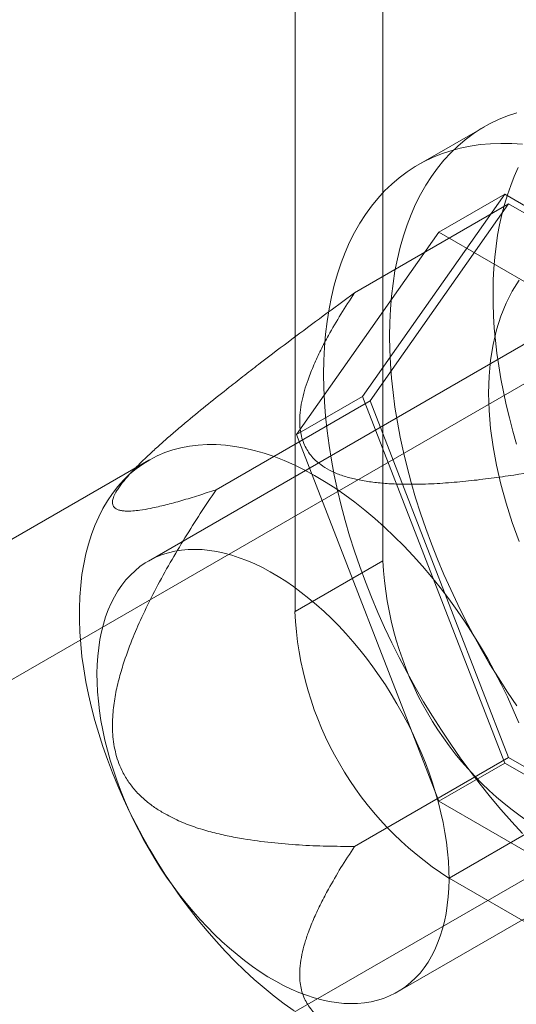
# Model space of a CAD drawing. Units: millimetres. Extents: x 32 to 4232, y 53 to 3023.
# Drawn here: x 3931 to 3937, y 2410 to 2422 of the extents above; entities that cross this region are included whole.
import ezdxf

# ---------------------------------------------------------------- set-up
doc = ezdxf.new("R2010")
doc.units = ezdxf.units.MM
doc.header["$LTSCALE"] = 2

msp = doc.modelspace()

# ---------------------------------------------------------------- linework, layer by layer
at = {"color": 7, "linetype": 'Continuous', "lineweight": 18}
for p, q in [((3935.394, 2423.438), (3935.394, 2415.476)), ((3934.334, 2422.825), (3934.334, 2414.864)), ((3936.616, 2420.71), (3935.82, 2420.251)), ((3935.147, 2417.457), (3936.862, 2419.896)), ((3936.066, 2419.437), (3936.862, 2419.896)), ((3936.862, 2419.896), (3940.291, 2417.917)), ((3935.051, 2418.706), (3936.907, 2419.778)), ((3936.907, 2419.778), (3935.239, 2417.404)), ((3940.245, 2417.851), (3936.907, 2419.778)), ((3936.066, 2419.437), (3934.351, 2416.997)), ((3939.495, 2417.457), (3936.066, 2419.437)), ((3938.8, 2419.07), (3932.569, 2415.473)), ((3938.078, 2418.177), (3925.297, 2410.799)), ((3934.351, 2416.997), (3935.147, 2417.457)), ((3936.862, 2413.037), (3935.147, 2417.457)), ((3933.383, 2416.332), (3935.239, 2417.404)), ((3935.239, 2417.404), (3936.907, 2413.103)), ((3934.351, 2416.997), (3936.066, 2412.578)), ((3932.574, 2416.688), (3924.248, 2411.882)), ((3932.434, 2416.617), (3932.28, 2416.46)), ((3935.394, 2415.476), (3934.334, 2414.864)), ((3935.568, 2410.277), (3941.8, 2413.874)), ((3927.884, 2406.317), (3940.665, 2413.695)), ((3935.051, 2412.031), (3936.907, 2413.103)), ((3936.907, 2413.103), (3940.245, 2411.176)), ((3936.066, 2412.578), (3936.862, 2413.037)), ((3940.291, 2411.058), (3936.862, 2413.037)), ((3936.066, 2412.578), (3939.495, 2410.598)), ((3936.19, 2411.649), (3937.25, 2412.261)), ((3936.19, 2411.649), (3949.13, 2404.179))]:
    msp.add_line(p, q, dxfattribs=at)
at = {"color": 7, "linetype": 'Continuous', "lineweight": 18, "flags": 128}
for points in [[(3935.474, 2418.186), (3935.476, 2418.35), (3935.484, 2418.511), (3935.497, 2418.668), (3935.516, 2418.821), (3935.539, 2418.971), (3935.568, 2419.116), (3935.602, 2419.257), (3935.641, 2419.394), (3935.685, 2419.526), (3935.734, 2419.653), (3935.788, 2419.775), (3935.847, 2419.892), (3935.91, 2420.004), (3935.978, 2420.11), (3936.051, 2420.21), (3936.128, 2420.305), (3936.21, 2420.394), (3936.296, 2420.477), (3936.386, 2420.553), (3936.48, 2420.624), (3936.578, 2420.688), (3936.679, 2420.746), (3936.785, 2420.797), (3936.894, 2420.841), (3937.006, 2420.879)], [(3934.678, 2417.727), (3934.681, 2417.891), (3934.689, 2418.052), (3934.702, 2418.209), (3934.72, 2418.362), (3934.744, 2418.512), (3934.773, 2418.657), (3934.807, 2418.798), (3934.845, 2418.935), (3934.889, 2419.067), (3934.938, 2419.194), (3934.992, 2419.316), (3935.051, 2419.433), (3935.115, 2419.545), (3935.183, 2419.651), (3935.255, 2419.751), (3935.333, 2419.846), (3935.414, 2419.935), (3935.5, 2420.017), (3935.59, 2420.094), (3935.684, 2420.165), (3935.782, 2420.229), (3935.884, 2420.286), (3935.989, 2420.337), (3936.098, 2420.382), (3936.21, 2420.42), (3936.326, 2420.451), (3936.444, 2420.476), (3936.566, 2420.494), (3936.69, 2420.505), (3936.816, 2420.509), (3936.945, 2420.507), (3937.076, 2420.498)], [(3936.72, 2418.72), (3936.723, 2418.862), (3936.73, 2419.001), (3936.741, 2419.137), (3936.757, 2419.27), (3936.776, 2419.401), (3936.799, 2419.528), (3936.827, 2419.652), (3936.859, 2419.772), (3936.894, 2419.889), (3936.934, 2420.002), (3936.977, 2420.111), (3937.024, 2420.216)], [(3937.037, 2418.861), (3936.952, 2418.728), (3936.877, 2418.583), (3936.814, 2418.427), (3936.761, 2418.26), (3936.72, 2418.083), (3936.691, 2417.896), (3936.673, 2417.701), (3936.667, 2417.498)], [(3937.005, 2416.88), (3936.959, 2417.04), (3936.917, 2417.199), (3936.879, 2417.357), (3936.845, 2417.514), (3936.815, 2417.671), (3936.79, 2417.826), (3936.768, 2417.979), (3936.75, 2418.132), (3936.736, 2418.282), (3936.727, 2418.43), (3936.721, 2418.576), (3936.72, 2418.72)], [(3937.006, 2413.725), (3936.894, 2413.892), (3936.785, 2414.063), (3936.679, 2414.235), (3936.578, 2414.411), (3936.48, 2414.588), (3936.386, 2414.767), (3936.296, 2414.947), (3936.21, 2415.129), (3936.128, 2415.312), (3936.051, 2415.496), (3935.978, 2415.681), (3935.91, 2415.865), (3935.847, 2416.05), (3935.788, 2416.235), (3935.734, 2416.419), (3935.685, 2416.603), (3935.641, 2416.786), (3935.602, 2416.967), (3935.568, 2417.148), (3935.539, 2417.326), (3935.516, 2417.503), (3935.497, 2417.678), (3935.484, 2417.85), (3935.476, 2418.02), (3935.474, 2418.186)], [(3937.076, 2412.188), (3936.945, 2412.33), (3936.816, 2412.477), (3936.69, 2412.627), (3936.566, 2412.782), (3936.444, 2412.94), (3936.326, 2413.101), (3936.21, 2413.265), (3936.098, 2413.433), (3935.989, 2413.603), (3935.884, 2413.776), (3935.782, 2413.951), (3935.684, 2414.128), (3935.59, 2414.308), (3935.5, 2414.488), (3935.414, 2414.67), (3935.333, 2414.853), (3935.255, 2415.037), (3935.183, 2415.221), (3935.115, 2415.406), (3935.051, 2415.591), (3934.992, 2415.776), (3934.938, 2415.96), (3934.889, 2416.144), (3934.845, 2416.327), (3934.807, 2416.508), (3934.773, 2416.688), (3934.744, 2416.867), (3934.72, 2417.044), (3934.702, 2417.218), (3934.689, 2417.391), (3934.681, 2417.56), (3934.678, 2417.727)], [(3936.667, 2417.498), (3936.673, 2417.288), (3936.691, 2417.072), (3936.72, 2416.851), (3936.761, 2416.627), (3936.814, 2416.399), (3936.877, 2416.169), (3936.952, 2415.938), (3937.037, 2415.708)], [(3937.032, 2413.521), (3936.965, 2413.678), (3936.894, 2413.834), (3936.819, 2413.989), (3936.739, 2414.142), (3936.656, 2414.294), (3936.569, 2414.444), (3936.478, 2414.591), (3936.384, 2414.736), (3936.287, 2414.878), (3936.187, 2415.016), (3936.083, 2415.152), (3935.977, 2415.284), (3935.869, 2415.412), (3935.758, 2415.536), (3935.645, 2415.655), (3935.53, 2415.77), (3935.414, 2415.881), (3935.295, 2415.986), (3935.176, 2416.087), (3935.056, 2416.182), (3934.935, 2416.271), (3934.813, 2416.355), (3934.691, 2416.433), (3934.568, 2416.505), (3934.446, 2416.571), (3934.324, 2416.631), (3934.202, 2416.685), (3934.081, 2416.732), (3933.961, 2416.773), (3933.843, 2416.807), (3933.725, 2416.835), (3933.61, 2416.855), (3933.496, 2416.869), (3933.384, 2416.877), (3933.274, 2416.878), (3933.167, 2416.871), (3933.062, 2416.859), (3932.96, 2416.839), (3932.861, 2416.813), (3932.766, 2416.78), (3932.673, 2416.74), (3932.585, 2416.694), (3932.499, 2416.642), (3932.418, 2416.583), (3932.341, 2416.519), (3932.268, 2416.447), (3932.199, 2416.371), (3932.134, 2416.288), (3932.074, 2416.199), (3932.019, 2416.105), (3931.968, 2416.006), (3931.922, 2415.901), (3931.881, 2415.792), (3931.845, 2415.678), (3931.814, 2415.559), (3931.788, 2415.436), (3931.767, 2415.309), (3931.751, 2415.177), (3931.741, 2415.043), (3931.736, 2414.904), (3931.736, 2414.763), (3931.741, 2414.619), (3931.751, 2414.472), (3931.767, 2414.323), (3931.788, 2414.171), (3931.814, 2414.018), (3931.845, 2413.864), (3931.881, 2413.708), (3931.922, 2413.551), (3931.968, 2413.393), (3932.019, 2413.236), (3932.074, 2413.078), (3932.134, 2412.92), (3932.199, 2412.762), (3932.268, 2412.606), (3932.341, 2412.45), (3932.418, 2412.296), (3932.499, 2412.143), (3932.585, 2411.993), (3932.673, 2411.844), (3932.766, 2411.698), (3932.861, 2411.555), (3932.96, 2411.414), (3933.062, 2411.277), (3933.167, 2411.144), (3933.274, 2411.014), (3933.384, 2410.888), (3933.496, 2410.766), (3933.61, 2410.648), (3933.725, 2410.536), (3933.843, 2410.428), (3933.961, 2410.325), (3934.081, 2410.227), (3934.202, 2410.135), (3934.324, 2410.048)], [(3931.947, 2414.116), (3931.95, 2414.223), (3931.957, 2414.327), (3931.968, 2414.428), (3931.983, 2414.526), (3932.002, 2414.621), (3932.025, 2414.713), (3932.052, 2414.801), (3932.084, 2414.885), (3932.119, 2414.965), (3932.158, 2415.042), (3932.2, 2415.114), (3932.246, 2415.181), (3932.296, 2415.244), (3932.35, 2415.303), (3932.406, 2415.356), (3932.466, 2415.405), (3932.529, 2415.449), (3932.595, 2415.488), (3932.664, 2415.522), (3932.736, 2415.55), (3932.81, 2415.573), (3932.887, 2415.591), (3932.966, 2415.604), (3933.047, 2415.611), (3933.131, 2415.613), (3933.216, 2415.61), (3933.302, 2415.601), (3933.391, 2415.587), (3933.48, 2415.568), (3933.571, 2415.543), (3933.663, 2415.513), (3933.755, 2415.478), (3933.848, 2415.438), (3933.942, 2415.393), (3934.036, 2415.343), (3934.13, 2415.288), (3934.223, 2415.228), (3934.317, 2415.164), (3934.41, 2415.095), (3934.502, 2415.022), (3934.593, 2414.945), (3934.684, 2414.864), (3934.773, 2414.779), (3934.861, 2414.69), (3934.947, 2414.597), (3935.032, 2414.501), (3935.114, 2414.402), (3935.195, 2414.3), (3935.273, 2414.195), (3935.349, 2414.088), (3935.423, 2413.978), (3935.494, 2413.866), (3935.562, 2413.752), (3935.627, 2413.637), (3935.689, 2413.52), (3935.748, 2413.401), (3935.804, 2413.282), (3935.856, 2413.162), (3935.905, 2413.041), (3935.95, 2412.92), (3935.991, 2412.799), (3936.029, 2412.678), (3936.063, 2412.557), (3936.093, 2412.437), (3936.119, 2412.318), (3936.141, 2412.2), (3936.159, 2412.083), (3936.173, 2411.968), (3936.183, 2411.854), (3936.188, 2411.743), (3936.19, 2411.634), (3936.187, 2411.527), (3936.18, 2411.423), (3936.169, 2411.322), (3936.154, 2411.223), (3936.135, 2411.128), (3936.112, 2411.037), (3936.084, 2410.949), (3936.053, 2410.864), (3936.018, 2410.784), (3935.979, 2410.708), (3935.937, 2410.636), (3935.89, 2410.568), (3935.841, 2410.505), (3935.787, 2410.447), (3935.731, 2410.393), (3935.671, 2410.344), (3935.608, 2410.301), (3935.542, 2410.262), (3935.473, 2410.228), (3935.401, 2410.199), (3935.327, 2410.176), (3935.25, 2410.158), (3935.171, 2410.145), (3935.089, 2410.138), (3935.006, 2410.136), (3934.921, 2410.139), (3934.834, 2410.148), (3934.746, 2410.162), (3934.656, 2410.182), (3934.566, 2410.206), (3934.474, 2410.236), (3934.382, 2410.271), (3934.288, 2410.311), (3934.195, 2410.356), (3934.101, 2410.407), (3934.007, 2410.461), (3933.914, 2410.521), (3933.82, 2410.585), (3933.727, 2410.654), (3933.635, 2410.727), (3933.543, 2410.804), (3933.453, 2410.886), (3933.364, 2410.971), (3933.276, 2411.06), (3933.19, 2411.152), (3933.105, 2411.248), (3933.023, 2411.347), (3932.942, 2411.449), (3932.864, 2411.554), (3932.787, 2411.662), (3932.714, 2411.771), (3932.643, 2411.883), (3932.575, 2411.997), (3932.51, 2412.113), (3932.448, 2412.23), (3932.389, 2412.348), (3932.333, 2412.468), (3932.281, 2412.588), (3932.232, 2412.709), (3932.187, 2412.83), (3932.145, 2412.951), (3932.108, 2413.072), (3932.074, 2413.193), (3932.044, 2413.313), (3932.018, 2413.432), (3931.996, 2413.55), (3931.978, 2413.667), (3931.964, 2413.782), (3931.954, 2413.895), (3931.949, 2414.007), (3931.947, 2414.116)]]:
    msp.add_lwpolyline(points, dxfattribs=at)
at = {"color": 7, "linetype": 'Continuous', "lineweight": 18}
for centre, start, end in [((3939.416, 2415.655), 182.5439, 237.4561), ((3938.355, 2415.043), 182.5438, 237.4562)]:
    msp.add_arc(centre, 4.026, start, end, dxfattribs=at)
for points, knots in [([(3935.051, 2418.706), (3934.926, 2418.614), (3934.675, 2418.43), (3934.297, 2418.149), (3933.982, 2417.91), (3933.73, 2417.716), (3933.52, 2417.551), (3933.289, 2417.368), (3933.082, 2417.198), (3932.918, 2417.06), (3932.797, 2416.956), (3932.678, 2416.85), (3932.574, 2416.754), (3932.484, 2416.668), (3932.409, 2416.592), (3932.346, 2416.525), (3932.294, 2416.465), (3932.252, 2416.415), (3932.216, 2416.366), (3932.179, 2416.311), (3932.149, 2416.253), (3932.134, 2416.203), (3932.133, 2416.166), (3932.14, 2416.139), (3932.156, 2416.118), (3932.179, 2416.1), (3932.211, 2416.087), (3932.252, 2416.078), (3932.306, 2416.074), (3932.377, 2416.076), (3932.475, 2416.086), (3932.606, 2416.109), (3932.774, 2416.148), (3932.969, 2416.201), (3933.172, 2416.263), (3933.312, 2416.309), (3933.383, 2416.332)], [0, 0, 0, 0, 0.061982, 0.124013, 0.186283, 0.217484, 0.248712, 0.290518, 0.332492, 0.353394, 0.374354, 0.395571, 0.416926, 0.432448, 0.447964, 0.46367, 0.475332, 0.487154, 0.498975, 0.51098, 0.531689, 0.552419, 0.568222, 0.584216, 0.600215, 0.616347, 0.636455, 0.656568, 0.676792, 0.707599, 0.738487, 0.779997, 0.834813, 0.889731, 0.944846, 1, 1, 1, 1]), ([(3938.389, 2416.78), (3938.233, 2416.746), (3937.922, 2416.679), (3937.45, 2416.588), (3937.041, 2416.519), (3936.699, 2416.47), (3936.426, 2416.437), (3936.15, 2416.412), (3935.873, 2416.398), (3935.629, 2416.397), (3935.422, 2416.407), (3935.252, 2416.424), (3935.091, 2416.451), (3934.942, 2416.489), (3934.809, 2416.537), (3934.692, 2416.599), (3934.601, 2416.665), (3934.534, 2416.734), (3934.485, 2416.8), (3934.445, 2416.874), (3934.416, 2416.955), (3934.397, 2417.042), (3934.389, 2417.144), (3934.393, 2417.263), (3934.413, 2417.396), (3934.447, 2417.528), (3934.495, 2417.676), (3934.56, 2417.839), (3934.643, 2418.016), (3934.751, 2418.221), (3934.885, 2418.451), (3934.996, 2418.621), (3935.051, 2418.706)], [0, 0, 0, 0, 0.064796, 0.129602, 0.194371, 0.230623, 0.267, 0.30333, 0.33953, 0.375634, 0.398082, 0.420561, 0.442949, 0.463339, 0.483709, 0.504147, 0.524589, 0.540807, 0.557089, 0.573336, 0.59302, 0.61275, 0.632462, 0.662524, 0.692645, 0.722805, 0.752922, 0.794306, 0.835709, 0.877106, 0.938551, 1, 1, 1, 1]), ([(3933.383, 2416.332), (3933.319, 2416.237), (3933.192, 2416.046), (3933.007, 2415.754), (3932.829, 2415.455), (3932.66, 2415.148), (3932.51, 2414.847), (3932.38, 2414.555), (3932.285, 2414.3), (3932.215, 2414.068), (3932.167, 2413.863), (3932.142, 2413.683), (3932.133, 2413.532), (3932.134, 2413.413), (3932.145, 2413.293), (3932.167, 2413.174), (3932.2, 2413.059), (3932.25, 2412.938), (3932.32, 2412.816), (3932.411, 2412.699), (3932.515, 2412.597), (3932.627, 2412.51), (3932.766, 2412.422), (3932.931, 2412.338), (3933.124, 2412.263), (3933.319, 2412.204), (3933.517, 2412.158), (3933.76, 2412.114), (3934.048, 2412.075), (3934.383, 2412.047), (3934.717, 2412.033), (3934.94, 2412.032), (3935.051, 2412.031)], [0, 0, 0, 0, 0.049743, 0.099534, 0.149309, 0.199037, 0.248727, 0.290627, 0.332507, 0.360664, 0.388848, 0.416931, 0.432512, 0.448116, 0.463674, 0.479421, 0.495227, 0.510961, 0.531669, 0.552399, 0.573657, 0.595002, 0.616314, 0.648917, 0.681608, 0.714413, 0.747259, 0.779992, 0.834959, 0.889964, 0.944996, 1, 1, 1, 1]), ([(3935.051, 2412.031), (3934.996, 2411.946), (3934.885, 2411.776), (3934.752, 2411.547), (3934.646, 2411.346), (3934.564, 2411.173), (3934.499, 2411.012), (3934.45, 2410.863), (3934.415, 2410.728), (3934.393, 2410.591), (3934.389, 2410.47), (3934.397, 2410.366), (3934.416, 2410.279), (3934.445, 2410.199), (3934.485, 2410.125), (3934.534, 2410.058), (3934.601, 2409.99), (3934.692, 2409.923), (3934.809, 2409.862), (3934.942, 2409.814), (3935.091, 2409.776), (3935.252, 2409.749), (3935.422, 2409.732), (3935.629, 2409.722), (3935.873, 2409.723), (3936.15, 2409.737), (3936.426, 2409.762), (3936.699, 2409.795), (3937.041, 2409.844), (3937.45, 2409.912), (3937.922, 2410.003), (3938.233, 2410.071), (3938.389, 2410.105)], [0, 0, 0, 0, 0.061449, 0.122894, 0.163259, 0.20363, 0.243984, 0.274875, 0.305812, 0.336706, 0.367538, 0.38725, 0.40698, 0.426664, 0.442912, 0.459193, 0.475412, 0.495853, 0.516291, 0.536661, 0.557051, 0.579439, 0.601918, 0.624366, 0.66047, 0.69667, 0.733, 0.769377, 0.805629, 0.870398, 0.935204, 1, 1, 1, 1])]:
    msp.add_open_spline(points, degree=3, knots=knots, dxfattribs=at)

doc.saveas('drawing.dxf')
